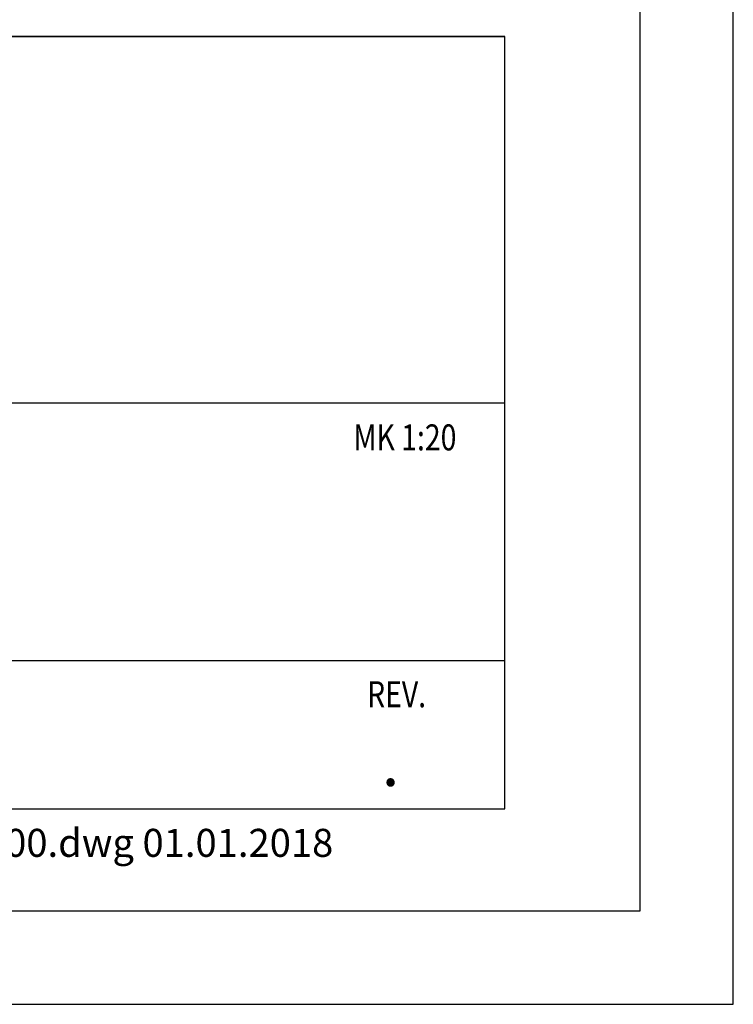
# Model space of a CAD drawing. Units: millimetres. Extents: x 0 to 8400, y 0 to 5940.
# Drawn here: x 7635 to 8400, y 0 to 1055 of the extents above; entities that cross this region are included whole.
import ezdxf

# ---------------------------------------------------------------- set-up
doc = ezdxf.new("R2010")
doc.units = ezdxf.units.MM
doc.header["$LTSCALE"] = 20
doc.layers.add('MITAT', color=2, linetype='Continuous', lineweight=25)
doc.layers.add('NIMIÖ RAAMIT', color=6, linetype='Continuous', lineweight=25)
doc.styles.add('ROMANS', font='romans.shx')
doc.styles.add('S', font='simplex', dxfattribs={"width": 0.8})

# ---------------------------------------------------------------- blocks, each defined once
blk = doc.blocks.new('Logo2013')
at = {"layer": 'NIMIÖ RAAMIT', "color": 6}
for p, q in [((-2559.53, -1987.65), (-3545.69, -1987.65)), ((-2559.53, -2183.99), (-2559.53, -1987.65)), ((-3545.69, -2183.99), (-2559.53, -2183.99))]:
    blk.add_line(p, q, dxfattribs=at)

msp = doc.modelspace()

# ---------------------------------------------------------------- linework, layer by layer
at = {"layer": 'Defpoints'}
msp.add_lwpolyline([(0, 0), (8400, 0), (8400, 5940), (0, 5940)], close=True, dxfattribs=at)
at = {"layer": 'NIMIÖ RAAMIT'}
for p, q in [((4886.2, 1037.1), (8155.1, 1037.1)), ((8155.1, 209.4), (8155.1, 1037.1)), ((8155.1, 644.4), (8155.1, 1037.1)), ((6182.8, 644.4), (8048.2, 644.4)), ((6182.8, 644.4), (8155.1, 644.4)), ((6182.8, 368.5), (8155.1, 368.5)), ((4886.2, 209.4), (8155.1, 209.4)), ((4886.2, 209.4), (8155.1, 209.4))]:
    msp.add_line(p, q, dxfattribs=at)
msp.add_lwpolyline([(100, 100), (8300, 100), (8300, 5840), (100, 5840)], close=True, dxfattribs=at)

# ---------------------------------------------------------------- block references
at = {"layer": 'MITAT', "xscale": 2, "yscale": 2, "zscale": 2}
msp.add_blockref('Logo2013', (13274.1, 5012.4), dxfattribs=at)

# ---------------------------------------------------------------- texts
at = {"layer": 'MITAT', "style": 'ROMANS'}
msp.add_text('.', height=50, dxfattribs=at).set_placement((8023.1, 233.9))
at = {"layer": 'NIMIÖ RAAMIT', "color": 6, "style": 'S', "width": 0.8}
msp.add_text('MK 1:20', height=27.9, dxfattribs=at).set_placement((7992.8, 593.5))
at = {"layer": 'NIMIÖ RAAMIT', "style": 'ROMANS', "width": 0.8}
msp.add_text('REV.', height=27.9, dxfattribs=at).set_placement((8007.4, 318.3))
at = {"layer": 'NIMIÖ RAAMIT', "style": 'ROMANS'}
msp.add_text('E6T pohja H=3000.dwg 01.01.2018', height=30, dxfattribs=at).set_placement((7322.5, 158))

doc.saveas('drawing.dxf')
